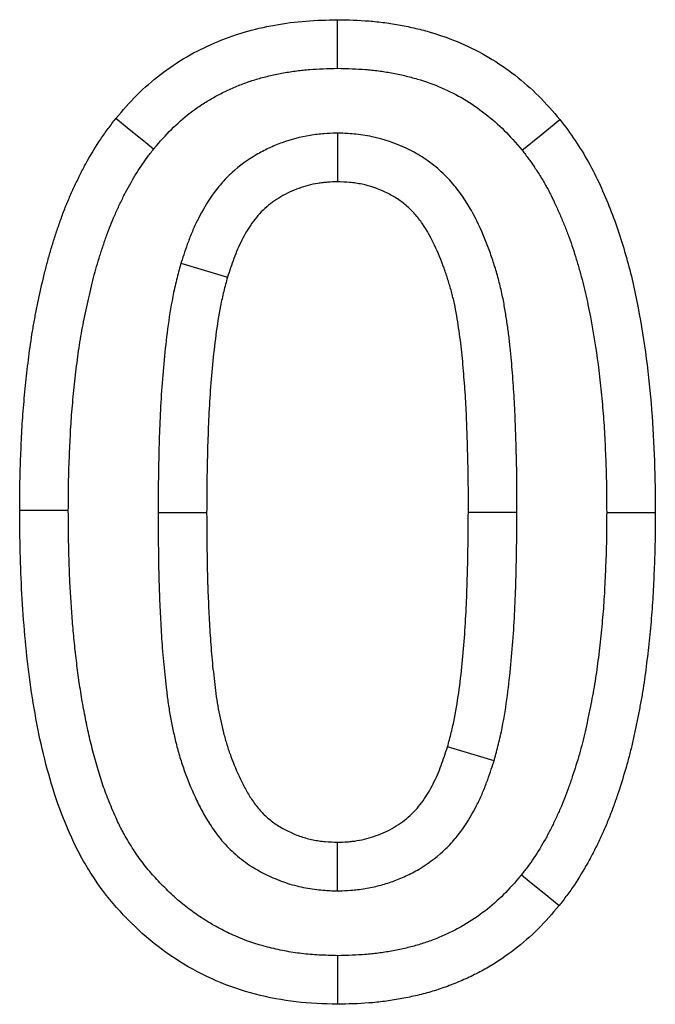
# Model space of a CAD drawing. Units: millimetres. Extents: x 72930 to 75926, y -9557 to -5321.
# Drawn here: x 74374 to 74387, y -5701 to -5681 of the extents above; entities that cross this region are included whole.
import ezdxf

# ---------------------------------------------------------------- set-up
doc = ezdxf.new("R2010")
doc.units = ezdxf.units.MM
doc.layers.add('DUENN-18', color=7, linetype='Continuous', lineweight=9)

msp = doc.modelspace()

# ---------------------------------------------------------------- linework, layer by layer
at = {"layer": 'DUENN-18', "linetype": 'ByBlock', "lineweight": -2}
for p, q in [((74380.619, -5683.109, 156.448), (74380.619, -5684.11, 156.448)), ((74377.397, -5685.787, 156.448), (74378.355, -5686.073, 156.448)), ((74375.081, -5690.872, 156.448), (74374.081, -5690.873, 156.448)), ((74376.927, -5690.914, 156.448), (74377.927, -5690.913, 156.448)), ((74384.311, -5690.917, 156.448), (74383.311, -5690.913, 156.448)), ((74386.157, -5690.913, 156.448), (74387.157, -5690.913, 156.448)), ((74383.841, -5696.023, 156.448), (74382.883, -5695.737, 156.448)), ((74380.616, -5698.701, 156.448), (74380.619, -5697.7, 156.448))]:
    msp.add_line(p, q, dxfattribs=at)
at = {"layer": 'DUENN-18', "linetype": 'ByBlock', "lineweight": -2, "elevation": 156.448, "flags": 128}
for points in [[(74380.619, -5681.777), (74380.619, -5681.477), (74380.619, -5681.177), (74380.619, -5680.777)], [(74376.836, -5683.439), (74376.603, -5683.25), (74376.37, -5683.061), (74376.06, -5682.808)], [(74384.418, -5683.463), (74384.806, -5683.147), (74385.194, -5682.832)], [(74384.402, -5698.371), (74384.635, -5698.56), (74384.868, -5698.75), (74385.178, -5699.002)], [(74380.621, -5700.033), (74380.621, -5700.333), (74380.62, -5700.634), (74380.619, -5701.033)]]:
    msp.add_lwpolyline(points, dxfattribs=at)
at = {"layer": 'DUENN-18', "linetype": 'ByBlock', "lineweight": -2}
for points, knots in [([(74376.06, -5682.808, 156.448), (74376.2, -5682.644, 156.448), (74376.341, -5682.479, 156.448), (74376.645, -5682.175, 156.448), (74376.807, -5682.034, 156.448), (74377.149, -5681.771, 156.448), (74377.33, -5681.649, 156.448), (74377.704, -5681.432, 156.448), (74377.896, -5681.338, 156.448), (74378.289, -5681.169, 156.448), (74378.49, -5681.095, 156.448), (74378.902, -5680.975, 156.448), (74379.114, -5680.927, 156.448), (74379.541, -5680.849, 156.448), (74379.755, -5680.821, 156.448), (74380.186, -5680.788, 156.448), (74380.402, -5680.782, 156.448), (74380.619, -5680.777, 156.448)], [0, 0, 0, 0, 0.125, 0.125, 0.25, 0.25, 0.375, 0.375, 0.5, 0.5, 0.625, 0.625, 0.75, 0.75, 0.875, 0.875, 1, 1, 1, 1]), ([(74380.619, -5680.777, 156.448), (74380.836, -5680.782, 156.448), (74381.052, -5680.787, 156.448), (74381.322, -5680.808, 156.448), (74381.376, -5680.813, 156.448), (74381.484, -5680.824, 156.448), (74381.538, -5680.83, 156.448), (74381.699, -5680.852, 156.448), (74381.806, -5680.869, 156.448), (74382.019, -5680.908, 156.448), (74382.125, -5680.93, 156.448), (74382.336, -5680.98, 156.448), (74382.441, -5681.008, 156.448), (74382.753, -5681.1, 156.448), (74382.957, -5681.173, 156.448), (74383.355, -5681.344, 156.448), (74383.549, -5681.443, 156.448), (74383.921, -5681.664, 156.448), (74384.1, -5681.788, 156.448), (74384.442, -5682.054, 156.448), (74384.607, -5682.196, 156.448), (74384.912, -5682.503, 156.448), (74385.053, -5682.668, 156.448), (74385.194, -5682.832, 156.448)], [0, 0, 0, 0, 0.125, 0.125, 0.15625, 0.15625, 0.1875, 0.1875, 0.25, 0.25, 0.3125, 0.3125, 0.375, 0.375, 0.5, 0.5, 0.625, 0.625, 0.75, 0.75, 0.875, 0.875, 1, 1, 1, 1]), ([(74376.836, -5683.439, 156.448), (74376.97, -5683.283, 156.448), (74377.089, -5683.146, 156.448), (74377.318, -5682.916, 156.448), (74377.448, -5682.802, 156.448), (74377.658, -5682.641, 156.448), (74377.729, -5682.59, 156.448), (74377.872, -5682.494, 156.448), (74377.943, -5682.449, 156.448), (74378.09, -5682.364, 156.448), (74378.166, -5682.324, 156.448), (74378.324, -5682.245, 156.448), (74378.406, -5682.207, 156.448), (74378.572, -5682.136, 156.448), (74378.654, -5682.103, 156.448), (74378.818, -5682.044, 156.448), (74378.898, -5682.017, 156.448), (74379.064, -5681.969, 156.448), (74379.15, -5681.947, 156.448), (74379.327, -5681.907, 156.448), (74379.418, -5681.888, 156.448), (74379.601, -5681.855, 156.448), (74379.692, -5681.841, 156.448), (74379.827, -5681.823, 156.448), (74379.871, -5681.818, 156.448), (74379.96, -5681.808, 156.448), (74380.004, -5681.804, 156.448), (74380.223, -5681.788, 156.448), (74380.413, -5681.782, 156.448), (74380.619, -5681.777, 156.448)], [0.0048365, 0.0048365, 0.0048365, 0.0048365, 0.125, 0.125, 0.25, 0.25, 0.3125, 0.3125, 0.375, 0.375, 0.4375, 0.4375, 0.5, 0.5, 0.5625, 0.5625, 0.625, 0.625, 0.6875, 0.6875, 0.75, 0.75, 0.8125, 0.8125, 0.84375, 0.84375, 0.875, 0.875, 0.9953048, 0.9953048, 0.9953048, 0.9953048]), ([(74380.619, -5681.777, 156.448), (74380.826, -5681.782, 156.448), (74381.018, -5681.788, 156.448), (74381.238, -5681.804, 156.448), (74381.282, -5681.808, 156.448), (74381.371, -5681.818, 156.448), (74381.416, -5681.823, 156.448), (74381.551, -5681.841, 156.448), (74381.641, -5681.855, 156.448), (74381.822, -5681.888, 156.448), (74381.912, -5681.907, 156.448), (74382.089, -5681.949, 156.448), (74382.176, -5681.972, 156.448), (74382.434, -5682.048, 156.448), (74382.6, -5682.108, 156.448), (74382.921, -5682.246, 156.448), (74383.076, -5682.325, 156.448), (74383.371, -5682.501, 156.448), (74383.515, -5682.6, 156.448), (74383.801, -5682.822, 156.448), (74383.933, -5682.937, 156.448), (74384.164, -5683.168, 156.448), (74384.283, -5683.306, 156.448), (74384.418, -5683.463, 156.448)], [0.0046721, 0.0046721, 0.0046721, 0.0046721, 0.125, 0.125, 0.15625, 0.15625, 0.1875, 0.1875, 0.25, 0.25, 0.3125, 0.3125, 0.375, 0.375, 0.5, 0.5, 0.625, 0.625, 0.75, 0.75, 0.875, 0.875, 0.9949433, 0.9949433, 0.9949433, 0.9949433]), ([(74374.081, -5690.873, 156.448), (74374.082, -5690.697, 156.448), (74374.083, -5690.521, 156.448), (74374.087, -5690.257, 156.448), (74374.089, -5690.169, 156.448), (74374.094, -5689.993, 156.448), (74374.097, -5689.905, 156.448), (74374.107, -5689.641, 156.448), (74374.115, -5689.465, 156.448), (74374.128, -5689.201, 156.448), (74374.133, -5689.113, 156.448), (74374.144, -5688.937, 156.448), (74374.151, -5688.85, 156.448), (74374.172, -5688.586, 156.448), (74374.19, -5688.411, 156.448), (74374.227, -5688.061, 156.448), (74374.246, -5687.886, 156.448), (74374.291, -5687.536, 156.448), (74374.315, -5687.362, 156.448), (74374.358, -5687.101, 156.448), (74374.374, -5687.015, 156.448), (74374.406, -5686.841, 156.448), (74374.423, -5686.755, 156.448), (74374.476, -5686.496, 156.448), (74374.514, -5686.324, 156.448), (74374.574, -5686.067, 156.448), (74374.595, -5685.981, 156.448), (74374.638, -5685.811, 156.448), (74374.66, -5685.725, 156.448), (74374.708, -5685.556, 156.448), (74374.733, -5685.471, 156.448), (74374.785, -5685.303, 156.448), (74374.812, -5685.22, 156.448), (74374.868, -5685.053, 156.448), (74374.897, -5684.969, 156.448), (74374.956, -5684.803, 156.448), (74374.986, -5684.721, 156.448), (74375.051, -5684.557, 156.448), (74375.086, -5684.476, 156.448), (74375.157, -5684.315, 156.448), (74375.194, -5684.235, 156.448), (74375.269, -5684.076, 156.448), (74375.307, -5683.996, 156.448), (74375.387, -5683.839, 156.448), (74375.429, -5683.762, 156.448), (74375.558, -5683.531, 156.448), (74375.649, -5683.38, 156.448), (74375.796, -5683.161, 156.448), (74375.847, -5683.089, 156.448), (74375.952, -5682.948, 156.448), (74376.006, -5682.878, 156.448), (74376.06, -5682.808, 156.448)], [0, 0, 0, 0, 0.0625, 0.0625, 0.09375, 0.09375, 0.125, 0.125, 0.1875, 0.1875, 0.21875, 0.21875, 0.25, 0.25, 0.3125, 0.3125, 0.375, 0.375, 0.4375, 0.4375, 0.46875, 0.46875, 0.5, 0.5, 0.5625, 0.5625, 0.59375, 0.59375, 0.625, 0.625, 0.65625, 0.65625, 0.6875, 0.6875, 0.71875, 0.71875, 0.75, 0.75, 0.78125, 0.78125, 0.8125, 0.8125, 0.84375, 0.84375, 0.875, 0.875, 0.9375, 0.9375, 0.96875, 0.96875, 1, 1, 1, 1]), ([(74385.194, -5682.832, 156.448), (74385.303, -5682.973, 156.448), (74385.41, -5683.114, 156.448), (74385.605, -5683.408, 156.448), (74385.697, -5683.557, 156.448), (74385.869, -5683.863, 156.448), (74385.947, -5684.02, 156.448), (74386.093, -5684.34, 156.448), (74386.162, -5684.502, 156.448), (74386.293, -5684.83, 156.448), (74386.354, -5684.996, 156.448), (74386.465, -5685.332, 156.448), (74386.515, -5685.501, 156.448), (74386.611, -5685.841, 156.448), (74386.656, -5686.011, 156.448), (74386.735, -5686.355, 156.448), (74386.77, -5686.529, 156.448), (74386.87, -5687.049, 156.448), (74386.927, -5687.399, 156.448), (74387.016, -5688.098, 156.448), (74387.052, -5688.449, 156.448), (74387.109, -5689.151, 156.448), (74387.125, -5689.503, 156.448), (74387.151, -5690.207, 156.448), (74387.155, -5690.56, 156.448), (74387.157, -5690.913, 156.448)], [0, 0, 0, 0, 0.0625, 0.0625, 0.125, 0.125, 0.1875, 0.1875, 0.25, 0.25, 0.3125, 0.3125, 0.375, 0.375, 0.4375, 0.4375, 0.5, 0.5, 0.625, 0.625, 0.75, 0.75, 0.875, 0.875, 1, 1, 1, 1]), ([(74380.619, -5683.109, 156.448), (74380.604, -5683.11, 156.448), (74380.589, -5683.111, 156.448), (74380.573, -5683.111, 156.448), (74380.505, -5683.114, 156.448), (74380.428, -5683.118, 156.448), (74380.298, -5683.128, 156.448), (74380.252, -5683.132, 156.448), (74380.156, -5683.142, 156.448), (74380.105, -5683.149, 156.448), (74379.854, -5683.189, 156.448), (74379.663, -5683.241, 156.448), (74379.387, -5683.341, 156.448), (74379.296, -5683.379, 156.448), (74379.12, -5683.462, 156.448), (74379.033, -5683.507, 156.448), (74378.775, -5683.658, 156.448), (74378.605, -5683.781, 156.448), (74378.373, -5683.993, 156.448), (74378.299, -5684.069, 156.448), (74378.16, -5684.229, 156.448), (74378.097, -5684.309, 156.448), (74377.927, -5684.55, 156.448), (74377.838, -5684.705, 156.448), (74377.717, -5684.943, 156.448), (74377.68, -5685.023, 156.448), (74377.611, -5685.182, 156.448), (74377.579, -5685.262, 156.448), (74377.493, -5685.491, 156.448), (74377.447, -5685.634, 156.448), (74377.405, -5685.763, 156.448), (74377.402, -5685.771, 156.448), (74377.4, -5685.779, 156.448), (74377.397, -5685.787, 156.448)], [-0.014124, -0.014124, -0.014124, -0.014124, 0, 0, 0, 0.0625, 0.0625, 0.09375, 0.09375, 0.125, 0.125, 0.25, 0.25, 0.3125, 0.3125, 0.375, 0.375, 0.5, 0.5, 0.5625, 0.5625, 0.625, 0.625, 0.75, 0.75, 0.8125, 0.8125, 0.875, 0.875, 1, 1, 1, 1.007946, 1.007946, 1.007946, 1.007946]), ([(74384.311, -5690.917, 156.448), (74384.311, -5690.916, 156.448), (74384.311, -5690.915, 156.448), (74384.311, -5690.914, 156.448), (74384.311, -5690.745, 156.448), (74384.312, -5690.574, 156.448), (74384.31, -5690.227, 156.448), (74384.307, -5690.05, 156.448), (74384.299, -5689.701, 156.448), (74384.294, -5689.529, 156.448), (74384.283, -5689.189, 156.448), (74384.277, -5689.017, 156.448), (74384.262, -5688.664, 156.448), (74384.251, -5688.483, 156.448), (74384.232, -5688.219, 156.448), (74384.225, -5688.132, 156.448), (74384.212, -5687.959, 156.448), (74384.205, -5687.874, 156.448), (74384.189, -5687.698, 156.448), (74384.181, -5687.608, 156.448), (74384.162, -5687.424, 156.448), (74384.151, -5687.33, 156.448), (74384.127, -5687.146, 156.448), (74384.114, -5687.056, 156.448), (74384.087, -5686.878, 156.448), (74384.073, -5686.791, 156.448), (74384.041, -5686.605, 156.448), (74384.023, -5686.508, 156.448), (74383.99, -5686.356, 156.448), (74383.979, -5686.305, 156.448), (74383.954, -5686.205, 156.448), (74383.941, -5686.156, 156.448), (74383.902, -5686.012, 156.448), (74383.875, -5685.92, 156.448), (74383.816, -5685.734, 156.448), (74383.785, -5685.641, 156.448), (74383.685, -5685.363, 156.448), (74383.611, -5685.18, 156.448), (74383.431, -5684.799, 156.448), (74383.326, -5684.605, 156.448), (74383.122, -5684.31, 156.448), (74383.045, -5684.211, 156.448), (74382.875, -5684.018, 156.448), (74382.782, -5683.926, 156.448), (74382.63, -5683.795, 156.448), (74382.576, -5683.752, 156.448), (74382.467, -5683.673, 156.448), (74382.412, -5683.636, 156.448), (74382.303, -5683.567, 156.448), (74382.248, -5683.535, 156.448), (74382.14, -5683.476, 156.448), (74382.087, -5683.449, 156.448), (74381.814, -5683.319, 156.448), (74381.576, -5683.236, 156.448), (74381.268, -5683.171, 156.448), (74381.206, -5683.16, 156.448), (74381.08, -5683.142, 156.448), (74381.019, -5683.135, 156.448), (74380.849, -5683.12, 156.448), (74380.75, -5683.115, 156.448), (74380.665, -5683.111, 156.448), (74380.65, -5683.111, 156.448), (74380.635, -5683.11, 156.448), (74380.619, -5683.109, 156.448)], [-0.000338, -0.000338, -0.000338, -0.000338, 0, 0, 0, 0.0625, 0.0625, 0.125, 0.125, 0.1875, 0.1875, 0.25, 0.25, 0.3125, 0.3125, 0.34375, 0.34375, 0.375, 0.375, 0.40625, 0.40625, 0.4375, 0.4375, 0.46875, 0.46875, 0.5, 0.5, 0.53125, 0.53125, 0.546875, 0.546875, 0.5625, 0.5625, 0.59375, 0.59375, 0.625, 0.625, 0.6875, 0.6875, 0.75, 0.75, 0.78125, 0.78125, 0.8125, 0.8125, 0.828125, 0.828125, 0.84375, 0.84375, 0.859375, 0.859375, 0.875, 0.875, 0.9375, 0.9375, 0.953125, 0.953125, 0.96875, 0.96875, 1, 1, 1, 1.005661, 1.005661, 1.005661, 1.005661]), ([(74375.081, -5690.872, 156.448), (74375.082, -5690.698, 156.448), (74375.083, -5690.528, 156.448), (74375.087, -5690.276, 156.448), (74375.088, -5690.193, 156.448), (74375.093, -5690.025, 156.448), (74375.096, -5689.941, 156.448), (74375.106, -5689.685, 156.448), (74375.114, -5689.51, 156.448), (74375.127, -5689.255, 156.448), (74375.131, -5689.172, 156.448), (74375.142, -5689.007, 156.448), (74375.148, -5688.926, 156.448), (74375.168, -5688.679, 156.448), (74375.185, -5688.511, 156.448), (74375.221, -5688.17, 156.448), (74375.239, -5688.002, 156.448), (74375.281, -5687.672, 156.448), (74375.304, -5687.51, 156.448), (74375.344, -5687.271, 156.448), (74375.358, -5687.192, 156.448), (74375.388, -5687.032, 156.448), (74375.404, -5686.951, 156.448), (74375.454, -5686.706, 156.448), (74375.49, -5686.542, 156.448), (74375.546, -5686.3, 156.448), (74375.566, -5686.219, 156.448), (74375.605, -5686.062, 156.448), (74375.626, -5685.985, 156.448), (74375.668, -5685.835, 156.448), (74375.69, -5685.761, 156.448), (74375.737, -5685.609, 156.448), (74375.762, -5685.532, 156.448), (74375.815, -5685.374, 156.448), (74375.842, -5685.296, 156.448), (74375.895, -5685.147, 156.448), (74375.921, -5685.077, 156.448), (74375.975, -5684.941, 156.448), (74376.005, -5684.871, 156.448), (74376.068, -5684.728, 156.448), (74376.102, -5684.654, 156.448), (74376.17, -5684.509, 156.448), (74376.204, -5684.439, 156.448), (74376.273, -5684.304, 156.448), (74376.308, -5684.239, 156.448), (74376.418, -5684.042, 156.448), (74376.498, -5683.909, 156.448), (74376.618, -5683.731, 156.448), (74376.657, -5683.676, 156.448), (74376.743, -5683.56, 156.448), (74376.788, -5683.501, 156.448), (74376.836, -5683.439, 156.448)], [0.0008157, 0.0008157, 0.0008157, 0.0008157, 0.0625, 0.0625, 0.09375, 0.09375, 0.125, 0.125, 0.1875, 0.1875, 0.21875, 0.21875, 0.25, 0.25, 0.3125, 0.3125, 0.375, 0.375, 0.4375, 0.4375, 0.46875, 0.46875, 0.5, 0.5, 0.5625, 0.5625, 0.59375, 0.59375, 0.625, 0.625, 0.65625, 0.65625, 0.6875, 0.6875, 0.71875, 0.71875, 0.75, 0.75, 0.78125, 0.78125, 0.8125, 0.8125, 0.84375, 0.84375, 0.875, 0.875, 0.9375, 0.9375, 0.96875, 0.96875, 0.9970167, 0.9970167, 0.9970167, 0.9970167]), ([(74384.418, -5683.463, 156.448), (74384.465, -5683.525, 156.448), (74384.51, -5683.583, 156.448), (74384.595, -5683.698, 156.448), (74384.634, -5683.753, 156.448), (74384.714, -5683.874, 156.448), (74384.755, -5683.938, 156.448), (74384.837, -5684.072, 156.448), (74384.876, -5684.138, 156.448), (74384.93, -5684.234, 156.448), (74384.948, -5684.266, 156.448), (74384.981, -5684.328, 156.448), (74384.997, -5684.359, 156.448), (74385.046, -5684.456, 156.448), (74385.078, -5684.525, 156.448), (74385.144, -5684.669, 156.448), (74385.177, -5684.744, 156.448), (74385.24, -5684.891, 156.448), (74385.27, -5684.965, 156.448), (74385.329, -5685.113, 156.448), (74385.357, -5685.187, 156.448), (74385.411, -5685.333, 156.448), (74385.436, -5685.406, 156.448), (74385.485, -5685.553, 156.448), (74385.509, -5685.629, 156.448), (74385.556, -5685.784, 156.448), (74385.579, -5685.865, 156.448), (74385.624, -5686.023, 156.448), (74385.645, -5686.101, 156.448), (74385.685, -5686.255, 156.448), (74385.703, -5686.33, 156.448), (74385.739, -5686.485, 156.448), (74385.756, -5686.564, 156.448), (74385.789, -5686.726, 156.448), (74385.806, -5686.809, 156.448), (74385.885, -5687.221, 156.448), (74385.937, -5687.543, 156.448), (74386, -5688.037, 156.448), (74386.019, -5688.205, 156.448), (74386.054, -5688.547, 156.448), (74386.071, -5688.715, 156.448), (74386.091, -5688.962, 156.448), (74386.097, -5689.043, 156.448), (74386.107, -5689.209, 156.448), (74386.112, -5689.293, 156.448), (74386.125, -5689.548, 156.448), (74386.132, -5689.723, 156.448), (74386.142, -5689.979, 156.448), (74386.145, -5690.063, 156.448), (74386.15, -5690.232, 156.448), (74386.151, -5690.315, 156.448), (74386.155, -5690.568, 156.448), (74386.156, -5690.739, 156.448), (74386.157, -5690.913, 156.448)], [0.0031291, 0.0031291, 0.0031291, 0.0031291, 0.03125, 0.03125, 0.0625, 0.0625, 0.09375, 0.09375, 0.125, 0.125, 0.140625, 0.140625, 0.15625, 0.15625, 0.1875, 0.1875, 0.21875, 0.21875, 0.25, 0.25, 0.28125, 0.28125, 0.3125, 0.3125, 0.34375, 0.34375, 0.375, 0.375, 0.40625, 0.40625, 0.4375, 0.4375, 0.46875, 0.46875, 0.5, 0.5, 0.625, 0.625, 0.6875, 0.6875, 0.75, 0.75, 0.78125, 0.78125, 0.8125, 0.8125, 0.875, 0.875, 0.90625, 0.90625, 0.9375, 0.9375, 0.9993166, 0.9993166, 0.9993166, 0.9993166]), ([(74380.619, -5684.11, 156.448), (74380.551, -5684.113, 156.448), (74380.483, -5684.117, 156.448), (74380.382, -5684.124, 156.448), (74380.348, -5684.127, 156.448), (74380.281, -5684.135, 156.448), (74380.247, -5684.139, 156.448), (74380.08, -5684.166, 156.448), (74379.948, -5684.201, 156.448), (74379.757, -5684.271, 156.448), (74379.694, -5684.297, 156.448), (74379.572, -5684.354, 156.448), (74379.511, -5684.386, 156.448), (74379.336, -5684.489, 156.448), (74379.225, -5684.569, 156.448), (74379.075, -5684.707, 156.448), (74379.027, -5684.755, 156.448), (74378.938, -5684.857, 156.448), (74378.897, -5684.911, 156.448), (74378.779, -5685.077, 156.448), (74378.711, -5685.195, 156.448), (74378.619, -5685.376, 156.448), (74378.59, -5685.438, 156.448), (74378.536, -5685.562, 156.448), (74378.511, -5685.625, 156.448), (74378.44, -5685.816, 156.448), (74378.398, -5685.945, 156.448), (74378.355, -5686.073, 156.448)], [0, 0, 0, 0, 0.0625, 0.0625, 0.09375, 0.09375, 0.125, 0.125, 0.25, 0.25, 0.3125, 0.3125, 0.375, 0.375, 0.5, 0.5, 0.5625, 0.5625, 0.625, 0.625, 0.75, 0.75, 0.8125, 0.8125, 0.875, 0.875, 1, 1, 1, 1]), ([(74383.311, -5690.913, 156.448), (74383.311, -5690.744, 156.448), (74383.312, -5690.575, 156.448), (74383.31, -5690.237, 156.448), (74383.307, -5690.068, 156.448), (74383.299, -5689.73, 156.448), (74383.294, -5689.561, 156.448), (74383.283, -5689.223, 156.448), (74383.278, -5689.054, 156.448), (74383.263, -5688.716, 156.448), (74383.253, -5688.547, 156.448), (74383.235, -5688.294, 156.448), (74383.228, -5688.21, 156.448), (74383.215, -5688.041, 156.448), (74383.208, -5687.957, 156.448), (74383.193, -5687.788, 156.448), (74383.186, -5687.704, 156.448), (74383.168, -5687.536, 156.448), (74383.158, -5687.452, 156.448), (74383.136, -5687.284, 156.448), (74383.124, -5687.201, 156.448), (74383.099, -5687.033, 156.448), (74383.086, -5686.95, 156.448), (74383.057, -5686.783, 156.448), (74383.042, -5686.7, 156.448), (74383.015, -5686.576, 156.448), (74383.005, -5686.535, 156.448), (74382.985, -5686.453, 156.448), (74382.975, -5686.412, 156.448), (74382.941, -5686.289, 156.448), (74382.917, -5686.208, 156.448), (74382.866, -5686.047, 156.448), (74382.839, -5685.967, 156.448), (74382.753, -5685.728, 156.448), (74382.69, -5685.571, 156.448), (74382.545, -5685.265, 156.448), (74382.463, -5685.116, 156.448), (74382.319, -5684.907, 156.448), (74382.267, -5684.84, 156.448), (74382.155, -5684.713, 156.448), (74382.094, -5684.653, 156.448), (74381.998, -5684.571, 156.448), (74381.965, -5684.544, 156.448), (74381.897, -5684.494, 156.448), (74381.861, -5684.471, 156.448), (74381.79, -5684.425, 156.448), (74381.753, -5684.404, 156.448), (74381.679, -5684.364, 156.448), (74381.641, -5684.344, 156.448), (74381.45, -5684.254, 156.448), (74381.289, -5684.198, 156.448), (74381.082, -5684.154, 156.448), (74381.04, -5684.147, 156.448), (74380.956, -5684.134, 156.448), (74380.914, -5684.13, 156.448), (74380.788, -5684.118, 156.448), (74380.704, -5684.114, 156.448), (74380.619, -5684.11, 156.448)], [0, 0, 0, 0, 0.0625, 0.0625, 0.125, 0.125, 0.1875, 0.1875, 0.25, 0.25, 0.3125, 0.3125, 0.34375, 0.34375, 0.375, 0.375, 0.40625, 0.40625, 0.4375, 0.4375, 0.46875, 0.46875, 0.5, 0.5, 0.53125, 0.53125, 0.546875, 0.546875, 0.5625, 0.5625, 0.59375, 0.59375, 0.625, 0.625, 0.6875, 0.6875, 0.75, 0.75, 0.78125, 0.78125, 0.8125, 0.8125, 0.828125, 0.828125, 0.84375, 0.84375, 0.859375, 0.859375, 0.875, 0.875, 0.9375, 0.9375, 0.953125, 0.953125, 0.96875, 0.96875, 1, 1, 1, 1]), ([(74377.397, -5685.787, 156.448), (74377.395, -5685.796, 156.448), (74377.392, -5685.804, 156.448), (74377.39, -5685.812, 156.448), (74377.364, -5685.91, 156.448), (74377.335, -5686.015, 156.448), (74377.293, -5686.183, 156.448), (74377.28, -5686.242, 156.448), (74377.254, -5686.358, 156.448), (74377.242, -5686.415, 156.448), (74377.186, -5686.701, 156.448), (74377.152, -5686.919, 156.448), (74377.095, -5687.352, 156.448), (74377.072, -5687.564, 156.448), (74377.031, -5687.987, 156.448), (74377.014, -5688.198, 156.448), (74376.985, -5688.623, 156.448), (74376.974, -5688.836, 156.448), (74376.956, -5689.254, 156.448), (74376.949, -5689.461, 156.448), (74376.933, -5690.084, 156.448), (74376.929, -5690.503, 156.448), (74376.927, -5690.907, 156.448), (74376.927, -5690.909, 156.448), (74376.927, -5690.912, 156.448), (74376.927, -5690.914, 156.448)], [-0.005308, -0.005308, -0.005308, -0.005308, 0, 0, 0, 0.0625, 0.0625, 0.09375, 0.09375, 0.125, 0.125, 0.25, 0.25, 0.375, 0.375, 0.5, 0.5, 0.625, 0.625, 0.75, 0.75, 1, 1, 1, 1.001493, 1.001493, 1.001493, 1.001493]), ([(74378.355, -5686.073, 156.448), (74378.329, -5686.171, 156.448), (74378.302, -5686.269, 156.448), (74378.266, -5686.417, 156.448), (74378.254, -5686.467, 156.448), (74378.232, -5686.566, 156.448), (74378.222, -5686.615, 156.448), (74378.173, -5686.864, 156.448), (74378.142, -5687.065, 156.448), (74378.089, -5687.468, 156.448), (74378.066, -5687.67, 156.448), (74378.027, -5688.074, 156.448), (74378.011, -5688.276, 156.448), (74377.983, -5688.681, 156.448), (74377.973, -5688.884, 156.448), (74377.956, -5689.29, 156.448), (74377.949, -5689.492, 156.448), (74377.932, -5690.101, 156.448), (74377.929, -5690.507, 156.448), (74377.927, -5690.913, 156.448)], [0, 0, 0, 0, 0.0625, 0.0625, 0.09375, 0.09375, 0.125, 0.125, 0.25, 0.25, 0.375, 0.375, 0.5, 0.5, 0.625, 0.625, 0.75, 0.75, 1, 1, 1, 1]), ([(74380.619, -5701.033, 156.448), (74380.333, -5701.025, 156.448), (74380.047, -5701.016, 156.448), (74379.485, -5700.95, 156.448), (74379.207, -5700.897, 156.448), (74378.659, -5700.755, 156.448), (74378.389, -5700.664, 156.448), (74377.859, -5700.435, 156.448), (74377.607, -5700.3, 156.448), (74377.127, -5699.999, 156.448), (74376.898, -5699.832, 156.448), (74376.469, -5699.458, 156.448), (74376.264, -5699.254, 156.448), (74375.883, -5698.826, 156.448), (74375.711, -5698.599, 156.448), (74375.483, -5698.239, 156.448), (74375.41, -5698.117, 156.448), (74375.272, -5697.867, 156.448), (74375.209, -5697.738, 156.448), (74375.032, -5697.343, 156.448), (74374.924, -5697.078, 156.448), (74374.742, -5696.537, 156.448), (74374.665, -5696.263, 156.448), (74374.525, -5695.711, 156.448), (74374.467, -5695.432, 156.448), (74374.363, -5694.87, 156.448), (74374.319, -5694.587, 156.448), (74374.245, -5694.018, 156.448), (74374.213, -5693.733, 156.448), (74374.162, -5693.163, 156.448), (74374.142, -5692.877, 156.448), (74374.093, -5692.02, 156.448), (74374.085, -5691.446, 156.448), (74374.081, -5690.873, 156.448)], [0, 0, 0, 0, 0.0625, 0.0625, 0.125, 0.125, 0.1875, 0.1875, 0.25, 0.25, 0.3125, 0.3125, 0.375, 0.375, 0.4375, 0.4375, 0.46875, 0.46875, 0.5, 0.5, 0.5625, 0.5625, 0.625, 0.625, 0.6875, 0.6875, 0.75, 0.75, 0.8125, 0.8125, 0.875, 0.875, 1, 1, 1, 1]), ([(74380.621, -5700.033, 156.448), (74380.488, -5700.029, 156.448), (74380.362, -5700.025, 156.448), (74380.179, -5700.016, 156.448), (74380.117, -5700.012, 156.448), (74379.998, -5700.002, 156.448), (74379.94, -5699.997, 156.448), (74379.765, -5699.976, 156.448), (74379.647, -5699.957, 156.448), (74379.41, -5699.912, 156.448), (74379.291, -5699.886, 156.448), (74378.945, -5699.795, 156.448), (74378.725, -5699.72, 156.448), (74378.406, -5699.581, 156.448), (74378.301, -5699.531, 156.448), (74378.094, -5699.421, 156.448), (74377.991, -5699.361, 156.448), (74377.789, -5699.234, 156.448), (74377.692, -5699.168, 156.448), (74377.506, -5699.03, 156.448), (74377.418, -5698.959, 156.448), (74377.241, -5698.804, 156.448), (74377.153, -5698.721, 156.448), (74376.976, -5698.545, 156.448), (74376.892, -5698.456, 156.448), (74376.734, -5698.277, 156.448), (74376.661, -5698.188, 156.448), (74376.523, -5698.005, 156.448), (74376.46, -5697.913, 156.448), (74376.363, -5697.76, 156.448), (74376.33, -5697.706, 156.448), (74376.267, -5697.599, 156.448), (74376.237, -5697.547, 156.448), (74376.196, -5697.471, 156.448), (74376.182, -5697.447, 156.448), (74376.157, -5697.398, 156.448), (74376.145, -5697.374, 156.448), (74376.108, -5697.297, 156.448), (74376.083, -5697.243, 156.448), (74376.031, -5697.128, 156.448), (74376.004, -5697.065, 156.448), (74375.953, -5696.944, 156.448), (74375.928, -5696.885, 156.448), (74375.881, -5696.768, 156.448), (74375.86, -5696.712, 156.448), (74375.817, -5696.596, 156.448), (74375.797, -5696.538, 156.448), (74375.738, -5696.36, 156.448), (74375.701, -5696.239, 156.448), (74375.629, -5695.987, 156.448), (74375.594, -5695.856, 156.448), (74375.529, -5695.601, 156.448), (74375.5, -5695.477, 156.448), (74375.46, -5695.285, 156.448), (74375.447, -5695.22, 156.448), (74375.421, -5695.089, 156.448), (74375.408, -5695.022, 156.448), (74375.371, -5694.822, 156.448), (74375.349, -5694.69, 156.448), (74375.308, -5694.429, 156.448), (74375.289, -5694.297, 156.448), (74375.255, -5694.028, 156.448), (74375.238, -5693.89, 156.448), (74375.208, -5693.619, 156.448), (74375.194, -5693.485, 156.448), (74375.17, -5693.216, 156.448), (74375.16, -5693.08, 156.448), (74375.141, -5692.805, 156.448), (74375.132, -5692.666, 156.448), (74375.116, -5692.391, 156.448), (74375.109, -5692.255, 156.448), (74375.099, -5691.982, 156.448), (74375.095, -5691.844, 156.448), (74375.085, -5691.433, 156.448), (74375.083, -5691.155, 156.448), (74375.081, -5690.872, 156.448)], [0.0019482, 0.0019482, 0.0019482, 0.0019482, 0.03125, 0.03125, 0.046875, 0.046875, 0.0625, 0.0625, 0.09375, 0.09375, 0.125, 0.125, 0.1875, 0.1875, 0.21875, 0.21875, 0.25, 0.25, 0.28125, 0.28125, 0.3125, 0.3125, 0.34375, 0.34375, 0.375, 0.375, 0.40625, 0.40625, 0.4375, 0.4375, 0.453125, 0.453125, 0.46875, 0.46875, 0.4765625, 0.4765625, 0.484375, 0.484375, 0.5, 0.5, 0.515625, 0.515625, 0.53125, 0.53125, 0.546875, 0.546875, 0.5625, 0.5625, 0.59375, 0.59375, 0.625, 0.625, 0.65625, 0.65625, 0.671875, 0.671875, 0.6875, 0.6875, 0.71875, 0.71875, 0.75, 0.75, 0.78125, 0.78125, 0.8125, 0.8125, 0.84375, 0.84375, 0.875, 0.875, 0.90625, 0.90625, 0.9375, 0.9375, 0.9994974, 0.9994974, 0.9994974, 0.9994974]), ([(74376.927, -5690.914, 156.448), (74376.927, -5690.917, 156.448), (74376.927, -5690.919, 156.448), (74376.927, -5690.922, 156.448), (74376.93, -5691.26, 156.448), (74376.932, -5691.597, 156.448), (74376.94, -5692.114, 156.448), (74376.944, -5692.289, 156.448), (74376.955, -5692.642, 156.448), (74376.963, -5692.818, 156.448), (74376.981, -5693.162, 156.448), (74376.99, -5693.331, 156.448), (74377.006, -5693.595, 156.448), (74377.012, -5693.684, 156.448), (74377.026, -5693.865, 156.448), (74377.034, -5693.956, 156.448), (74377.052, -5694.135, 156.448), (74377.061, -5694.224, 156.448), (74377.08, -5694.399, 156.448), (74377.09, -5694.484, 156.448), (74377.111, -5694.662, 156.448), (74377.123, -5694.753, 156.448), (74377.15, -5694.942, 156.448), (74377.166, -5695.039, 156.448), (74377.201, -5695.229, 156.448), (74377.22, -5695.323, 156.448), (74377.26, -5695.509, 156.448), (74377.282, -5695.602, 156.448), (74377.331, -5695.794, 156.448), (74377.358, -5695.892, 156.448), (74377.418, -5696.086, 156.448), (74377.451, -5696.182, 156.448), (74377.555, -5696.466, 156.448), (74377.632, -5696.651, 156.448), (74377.766, -5696.929, 156.448), (74377.814, -5697.021, 156.448), (74377.917, -5697.205, 156.448), (74377.974, -5697.301, 156.448), (74378.075, -5697.451, 156.448), (74378.111, -5697.501, 156.448), (74378.188, -5697.603, 156.448), (74378.231, -5697.655, 156.448), (74378.363, -5697.805, 156.448), (74378.46, -5697.899, 156.448), (74378.615, -5698.03, 156.448), (74378.67, -5698.072, 156.448), (74378.779, -5698.151, 156.448), (74378.834, -5698.187, 156.448), (74378.943, -5698.254, 156.448), (74378.997, -5698.284, 156.448), (74379.104, -5698.341, 156.448), (74379.156, -5698.368, 156.448), (74379.317, -5698.443, 156.448), (74379.431, -5698.49, 156.448), (74379.611, -5698.551, 156.448), (74379.672, -5698.569, 156.448), (74379.794, -5698.602, 156.448), (74379.856, -5698.616, 156.448), (74379.978, -5698.641, 156.448), (74380.04, -5698.652, 156.448), (74380.162, -5698.669, 156.448), (74380.221, -5698.675, 156.448), (74380.388, -5698.69, 156.448), (74380.486, -5698.695, 156.448), (74380.57, -5698.699, 156.448), (74380.586, -5698.7, 156.448), (74380.601, -5698.7, 156.448), (74380.616, -5698.701, 156.448)], [-0.000891, -0.000891, -0.000891, -0.000891, 0, 0, 0, 0.125, 0.125, 0.1875, 0.1875, 0.25, 0.25, 0.3125, 0.3125, 0.34375, 0.34375, 0.375, 0.375, 0.40625, 0.40625, 0.4375, 0.4375, 0.46875, 0.46875, 0.5, 0.5, 0.53125, 0.53125, 0.5625, 0.5625, 0.59375, 0.59375, 0.625, 0.625, 0.6875, 0.6875, 0.71875, 0.71875, 0.75, 0.75, 0.765625, 0.765625, 0.78125, 0.78125, 0.8125, 0.8125, 0.828125, 0.828125, 0.84375, 0.84375, 0.859375, 0.859375, 0.875, 0.875, 0.90625, 0.90625, 0.921875, 0.921875, 0.9375, 0.9375, 0.953125, 0.953125, 0.96875, 0.96875, 1, 1, 1, 1.005645, 1.005645, 1.005645, 1.005645]), ([(74377.927, -5690.913, 156.448), (74377.93, -5691.251, 156.448), (74377.932, -5691.589, 156.448), (74377.94, -5692.095, 156.448), (74377.944, -5692.264, 156.448), (74377.955, -5692.602, 156.448), (74377.962, -5692.77, 156.448), (74377.98, -5693.108, 156.448), (74377.989, -5693.276, 156.448), (74378.004, -5693.529, 156.448), (74378.01, -5693.613, 156.448), (74378.023, -5693.782, 156.448), (74378.03, -5693.866, 156.448), (74378.046, -5694.034, 156.448), (74378.055, -5694.118, 156.448), (74378.074, -5694.286, 156.448), (74378.083, -5694.37, 156.448), (74378.103, -5694.537, 156.448), (74378.114, -5694.621, 156.448), (74378.138, -5694.788, 156.448), (74378.152, -5694.872, 156.448), (74378.182, -5695.038, 156.448), (74378.199, -5695.121, 156.448), (74378.235, -5695.286, 156.448), (74378.254, -5695.368, 156.448), (74378.296, -5695.532, 156.448), (74378.319, -5695.613, 156.448), (74378.369, -5695.774, 156.448), (74378.396, -5695.854, 156.448), (74378.483, -5696.092, 156.448), (74378.548, -5696.248, 156.448), (74378.658, -5696.477, 156.448), (74378.697, -5696.552, 156.448), (74378.78, -5696.699, 156.448), (74378.823, -5696.772, 156.448), (74378.894, -5696.877, 156.448), (74378.919, -5696.912, 156.448), (74378.97, -5696.979, 156.448), (74378.997, -5697.011, 156.448), (74379.081, -5697.107, 156.448), (74379.141, -5697.166, 156.448), (74379.239, -5697.248, 156.448), (74379.272, -5697.273, 156.448), (74379.341, -5697.323, 156.448), (74379.376, -5697.346, 156.448), (74379.448, -5697.39, 156.448), (74379.485, -5697.411, 156.448), (74379.559, -5697.451, 156.448), (74379.597, -5697.47, 156.448), (74379.712, -5697.524, 156.448), (74379.79, -5697.556, 156.448), (74379.91, -5697.597, 156.448), (74379.951, -5697.609, 156.448), (74380.033, -5697.631, 156.448), (74380.074, -5697.64, 156.448), (74380.157, -5697.657, 156.448), (74380.198, -5697.664, 156.448), (74380.282, -5697.676, 156.448), (74380.324, -5697.681, 156.448), (74380.45, -5697.692, 156.448), (74380.535, -5697.696, 156.448), (74380.619, -5697.7, 156.448)], [0, 0, 0, 0, 0.125, 0.125, 0.1875, 0.1875, 0.25, 0.25, 0.3125, 0.3125, 0.34375, 0.34375, 0.375, 0.375, 0.40625, 0.40625, 0.4375, 0.4375, 0.46875, 0.46875, 0.5, 0.5, 0.53125, 0.53125, 0.5625, 0.5625, 0.59375, 0.59375, 0.625, 0.625, 0.6875, 0.6875, 0.71875, 0.71875, 0.75, 0.75, 0.765625, 0.765625, 0.78125, 0.78125, 0.8125, 0.8125, 0.828125, 0.828125, 0.84375, 0.84375, 0.859375, 0.859375, 0.875, 0.875, 0.90625, 0.90625, 0.921875, 0.921875, 0.9375, 0.9375, 0.953125, 0.953125, 0.96875, 0.96875, 1, 1, 1, 1]), ([(74382.883, -5695.737, 156.448), (74382.909, -5695.639, 156.448), (74382.935, -5695.542, 156.448), (74382.972, -5695.394, 156.448), (74382.984, -5695.345, 156.448), (74383.006, -5695.246, 156.448), (74383.016, -5695.197, 156.448), (74383.065, -5694.949, 156.448), (74383.096, -5694.749, 156.448), (74383.15, -5694.347, 156.448), (74383.172, -5694.146, 156.448), (74383.211, -5693.743, 156.448), (74383.227, -5693.542, 156.448), (74383.255, -5693.138, 156.448), (74383.265, -5692.936, 156.448), (74383.282, -5692.532, 156.448), (74383.289, -5692.329, 156.448), (74383.305, -5691.723, 156.448), (74383.309, -5691.318, 156.448), (74383.311, -5690.913, 156.448)], [0, 0, 0, 0, 0.0625, 0.0625, 0.09375, 0.09375, 0.125, 0.125, 0.25, 0.25, 0.375, 0.375, 0.5, 0.5, 0.625, 0.625, 0.75, 0.75, 1, 1, 1, 1]), ([(74383.841, -5696.023, 156.448), (74383.843, -5696.015, 156.448), (74383.846, -5696.006, 156.448), (74383.848, -5695.998, 156.448), (74383.874, -5695.9, 156.448), (74383.903, -5695.796, 156.448), (74383.944, -5695.629, 156.448), (74383.958, -5695.571, 156.448), (74383.984, -5695.456, 156.448), (74383.996, -5695.399, 156.448), (74384.052, -5695.115, 156.448), (74384.086, -5694.896, 156.448), (74384.143, -5694.464, 156.448), (74384.166, -5694.252, 156.448), (74384.207, -5693.83, 156.448), (74384.224, -5693.62, 156.448), (74384.253, -5693.196, 156.448), (74384.264, -5692.984, 156.448), (74384.282, -5692.567, 156.448), (74384.289, -5692.361, 156.448), (74384.305, -5691.74, 156.448), (74384.309, -5691.323, 156.448), (74384.311, -5690.919, 156.448), (74384.311, -5690.918, 156.448), (74384.311, -5690.918, 156.448), (74384.311, -5690.917, 156.448)], [-0.005361, -0.005361, -0.005361, -0.005361, 0, 0, 0, 0.0625, 0.0625, 0.09375, 0.09375, 0.125, 0.125, 0.25, 0.25, 0.375, 0.375, 0.5, 0.5, 0.625, 0.625, 0.75, 0.75, 1, 1, 1, 1.000567, 1.000567, 1.000567, 1.000567]), ([(74386.157, -5690.913, 156.448), (74386.156, -5691.088, 156.448), (74386.155, -5691.259, 156.448), (74386.151, -5691.512, 156.448), (74386.15, -5691.595, 156.448), (74386.145, -5691.764, 156.448), (74386.142, -5691.849, 156.448), (74386.132, -5692.105, 156.448), (74386.124, -5692.281, 156.448), (74386.111, -5692.536, 156.448), (74386.107, -5692.62, 156.448), (74386.096, -5692.786, 156.448), (74386.09, -5692.867, 156.448), (74386.07, -5693.114, 156.448), (74386.054, -5693.283, 156.448), (74386.018, -5693.624, 156.448), (74385.999, -5693.793, 156.448), (74385.957, -5694.126, 156.448), (74385.934, -5694.288, 156.448), (74385.895, -5694.526, 156.448), (74385.881, -5694.604, 156.448), (74385.851, -5694.765, 156.448), (74385.835, -5694.847, 156.448), (74385.801, -5695.015, 156.448), (74385.783, -5695.102, 156.448), (74385.748, -5695.267, 156.448), (74385.731, -5695.348, 156.448), (74385.696, -5695.503, 156.448), (74385.677, -5695.579, 156.448), (74385.638, -5695.731, 156.448), (74385.617, -5695.808, 156.448), (74385.551, -5696.039, 156.448), (74385.502, -5696.195, 156.448), (74385.424, -5696.43, 156.448), (74385.397, -5696.507, 156.448), (74385.344, -5696.656, 156.448), (74385.318, -5696.728, 156.448), (74385.262, -5696.868, 156.448), (74385.233, -5696.938, 156.448), (74385.17, -5697.081, 156.448), (74385.137, -5697.154, 156.448), (74385.07, -5697.298, 156.448), (74385.036, -5697.367, 156.448), (74384.967, -5697.503, 156.448), (74384.932, -5697.569, 156.448), (74384.821, -5697.767, 156.448), (74384.741, -5697.9, 156.448), (74384.621, -5698.079, 156.448), (74384.582, -5698.134, 156.448), (74384.495, -5698.25, 156.448), (74384.45, -5698.309, 156.448), (74384.402, -5698.371, 156.448)], [0.0006824, 0.0006824, 0.0006824, 0.0006824, 0.0625, 0.0625, 0.09375, 0.09375, 0.125, 0.125, 0.1875, 0.1875, 0.21875, 0.21875, 0.25, 0.25, 0.3125, 0.3125, 0.375, 0.375, 0.4375, 0.4375, 0.46875, 0.46875, 0.5, 0.5, 0.53125, 0.53125, 0.5625, 0.5625, 0.59375, 0.59375, 0.625, 0.625, 0.6875, 0.6875, 0.71875, 0.71875, 0.75, 0.75, 0.78125, 0.78125, 0.8125, 0.8125, 0.84375, 0.84375, 0.875, 0.875, 0.9375, 0.9375, 0.96875, 0.96875, 0.9970194, 0.9970194, 0.9970194, 0.9970194]), ([(74387.157, -5690.913, 156.448), (74387.156, -5691.09, 156.448), (74387.155, -5691.266, 156.448), (74387.151, -5691.531, 156.448), (74387.149, -5691.62, 156.448), (74387.144, -5691.796, 156.448), (74387.141, -5691.884, 156.448), (74387.131, -5692.149, 156.448), (74387.123, -5692.325, 156.448), (74387.11, -5692.59, 156.448), (74387.105, -5692.678, 156.448), (74387.094, -5692.854, 156.448), (74387.087, -5692.942, 156.448), (74387.066, -5693.206, 156.448), (74387.049, -5693.382, 156.448), (74387.012, -5693.734, 156.448), (74386.992, -5693.909, 156.448), (74386.948, -5694.259, 156.448), (74386.924, -5694.434, 156.448), (74386.881, -5694.696, 156.448), (74386.865, -5694.783, 156.448), (74386.832, -5694.956, 156.448), (74386.815, -5695.043, 156.448), (74386.78, -5695.216, 156.448), (74386.763, -5695.303, 156.448), (74386.726, -5695.475, 156.448), (74386.708, -5695.562, 156.448), (74386.669, -5695.734, 156.448), (74386.648, -5695.82, 156.448), (74386.604, -5695.991, 156.448), (74386.58, -5696.076, 156.448), (74386.507, -5696.331, 156.448), (74386.455, -5696.499, 156.448), (74386.371, -5696.751, 156.448), (74386.342, -5696.834, 156.448), (74386.283, -5697, 156.448), (74386.252, -5697.083, 156.448), (74386.187, -5697.247, 156.448), (74386.153, -5697.329, 156.448), (74386.083, -5697.491, 156.448), (74386.046, -5697.571, 156.448), (74385.971, -5697.731, 156.448), (74385.932, -5697.811, 156.448), (74385.852, -5697.968, 156.448), (74385.811, -5698.046, 156.448), (74385.682, -5698.277, 156.448), (74385.59, -5698.428, 156.448), (74385.443, -5698.649, 156.448), (74385.392, -5698.721, 156.448), (74385.286, -5698.862, 156.448), (74385.232, -5698.932, 156.448), (74385.178, -5699.002, 156.448)], [0, 0, 0, 0, 0.0625, 0.0625, 0.09375, 0.09375, 0.125, 0.125, 0.1875, 0.1875, 0.21875, 0.21875, 0.25, 0.25, 0.3125, 0.3125, 0.375, 0.375, 0.4375, 0.4375, 0.46875, 0.46875, 0.5, 0.5, 0.53125, 0.53125, 0.5625, 0.5625, 0.59375, 0.59375, 0.625, 0.625, 0.6875, 0.6875, 0.71875, 0.71875, 0.75, 0.75, 0.78125, 0.78125, 0.8125, 0.8125, 0.84375, 0.84375, 0.875, 0.875, 0.9375, 0.9375, 0.96875, 0.96875, 1, 1, 1, 1]), ([(74380.619, -5697.7, 156.448), (74380.687, -5697.697, 156.448), (74380.755, -5697.694, 156.448), (74380.856, -5697.687, 156.448), (74380.89, -5697.684, 156.448), (74380.957, -5697.676, 156.448), (74380.991, -5697.672, 156.448), (74381.091, -5697.656, 156.448), (74381.157, -5697.641, 156.448), (74381.289, -5697.606, 156.448), (74381.354, -5697.586, 156.448), (74381.481, -5697.54, 156.448), (74381.544, -5697.515, 156.448), (74381.667, -5697.458, 156.448), (74381.727, -5697.426, 156.448), (74381.902, -5697.322, 156.448), (74382.012, -5697.241, 156.448), (74382.163, -5697.104, 156.448), (74382.21, -5697.055, 156.448), (74382.3, -5696.953, 156.448), (74382.341, -5696.9, 156.448), (74382.459, -5696.733, 156.448), (74382.527, -5696.615, 156.448), (74382.619, -5696.434, 156.448), (74382.648, -5696.373, 156.448), (74382.702, -5696.248, 156.448), (74382.727, -5696.185, 156.448), (74382.798, -5695.995, 156.448), (74382.84, -5695.866, 156.448), (74382.883, -5695.737, 156.448)], [0, 0, 0, 0, 0.0625, 0.0625, 0.09375, 0.09375, 0.125, 0.125, 0.1875, 0.1875, 0.25, 0.25, 0.3125, 0.3125, 0.375, 0.375, 0.5, 0.5, 0.5625, 0.5625, 0.625, 0.625, 0.75, 0.75, 0.8125, 0.8125, 0.875, 0.875, 1, 1, 1, 1]), ([(74380.616, -5698.701, 156.448), (74380.631, -5698.7, 156.448), (74380.647, -5698.7, 156.448), (74380.662, -5698.699, 156.448), (74380.73, -5698.696, 156.448), (74380.808, -5698.693, 156.448), (74380.939, -5698.683, 156.448), (74380.985, -5698.679, 156.448), (74381.082, -5698.669, 156.448), (74381.134, -5698.662, 156.448), (74381.287, -5698.637, 156.448), (74381.385, -5698.615, 156.448), (74381.574, -5698.565, 156.448), (74381.663, -5698.537, 156.448), (74381.845, -5698.472, 156.448), (74381.936, -5698.435, 156.448), (74382.118, -5698.351, 156.448), (74382.209, -5698.303, 156.448), (74382.471, -5698.148, 156.448), (74382.633, -5698.028, 156.448), (74382.864, -5697.818, 156.448), (74382.938, -5697.742, 156.448), (74383.078, -5697.582, 156.448), (74383.141, -5697.501, 156.448), (74383.311, -5697.26, 156.448), (74383.4, -5697.105, 156.448), (74383.521, -5696.867, 156.448), (74383.558, -5696.788, 156.448), (74383.627, -5696.628, 156.448), (74383.659, -5696.548, 156.448), (74383.745, -5696.319, 156.448), (74383.791, -5696.177, 156.448), (74383.833, -5696.048, 156.448), (74383.836, -5696.039, 156.448), (74383.838, -5696.031, 156.448), (74383.841, -5696.023, 156.448)], [-0.014052, -0.014052, -0.014052, -0.014052, 0, 0, 0, 0.0625, 0.0625, 0.09375, 0.09375, 0.125, 0.125, 0.1875, 0.1875, 0.25, 0.25, 0.3125, 0.3125, 0.375, 0.375, 0.5, 0.5, 0.5625, 0.5625, 0.625, 0.625, 0.75, 0.75, 0.8125, 0.8125, 0.875, 0.875, 1, 1, 1, 1.007998, 1.007998, 1.007998, 1.007998]), ([(74384.402, -5698.371, 156.448), (74384.268, -5698.527, 156.448), (74384.149, -5698.664, 156.448), (74383.92, -5698.895, 156.448), (74383.79, -5699.008, 156.448), (74383.511, -5699.222, 156.448), (74383.368, -5699.319, 156.448), (74383.145, -5699.448, 156.448), (74383.069, -5699.489, 156.448), (74382.913, -5699.568, 156.448), (74382.832, -5699.605, 156.448), (74382.67, -5699.675, 156.448), (74382.588, -5699.707, 156.448), (74382.423, -5699.766, 156.448), (74382.342, -5699.792, 156.448), (74382.174, -5699.841, 156.448), (74382.088, -5699.863, 156.448), (74381.911, -5699.904, 156.448), (74381.819, -5699.923, 156.448), (74381.637, -5699.956, 156.448), (74381.546, -5699.97, 156.448), (74381.412, -5699.987, 156.448), (74381.367, -5699.993, 156.448), (74381.278, -5700.002, 156.448), (74381.234, -5700.006, 156.448), (74381.016, -5700.023, 156.448), (74380.827, -5700.028, 156.448), (74380.621, -5700.033, 156.448)], [0.0048458, 0.0048458, 0.0048458, 0.0048458, 0.125, 0.125, 0.25, 0.25, 0.375, 0.375, 0.4375, 0.4375, 0.5, 0.5, 0.5625, 0.5625, 0.625, 0.625, 0.6875, 0.6875, 0.75, 0.75, 0.8125, 0.8125, 0.84375, 0.84375, 0.875, 0.875, 0.9948489, 0.9948489, 0.9948489, 0.9948489]), ([(74385.178, -5699.002, 156.448), (74385.038, -5699.166, 156.448), (74384.898, -5699.33, 156.448), (74384.594, -5699.635, 156.448), (74384.43, -5699.777, 156.448), (74384.088, -5700.04, 156.448), (74383.909, -5700.161, 156.448), (74383.63, -5700.323, 156.448), (74383.535, -5700.375, 156.448), (74383.342, -5700.471, 156.448), (74383.244, -5700.516, 156.448), (74383.046, -5700.601, 156.448), (74382.945, -5700.641, 156.448), (74382.742, -5700.714, 156.448), (74382.64, -5700.747, 156.448), (74382.433, -5700.807, 156.448), (74382.328, -5700.834, 156.448), (74382.118, -5700.882, 156.448), (74382.012, -5700.904, 156.448), (74381.8, -5700.942, 156.448), (74381.693, -5700.959, 156.448), (74381.533, -5700.98, 156.448), (74381.48, -5700.986, 156.448), (74381.372, -5700.998, 156.448), (74381.319, -5701.002, 156.448), (74381.05, -5701.023, 156.448), (74380.835, -5701.028, 156.448), (74380.619, -5701.033, 156.448)], [0, 0, 0, 0, 0.125, 0.125, 0.25, 0.25, 0.375, 0.375, 0.4375, 0.4375, 0.5, 0.5, 0.5625, 0.5625, 0.625, 0.625, 0.6875, 0.6875, 0.75, 0.75, 0.8125, 0.8125, 0.84375, 0.84375, 0.875, 0.875, 1, 1, 1, 1])]:
    msp.add_open_spline(points, degree=3, knots=knots, dxfattribs=at)

doc.saveas('drawing.dxf')
